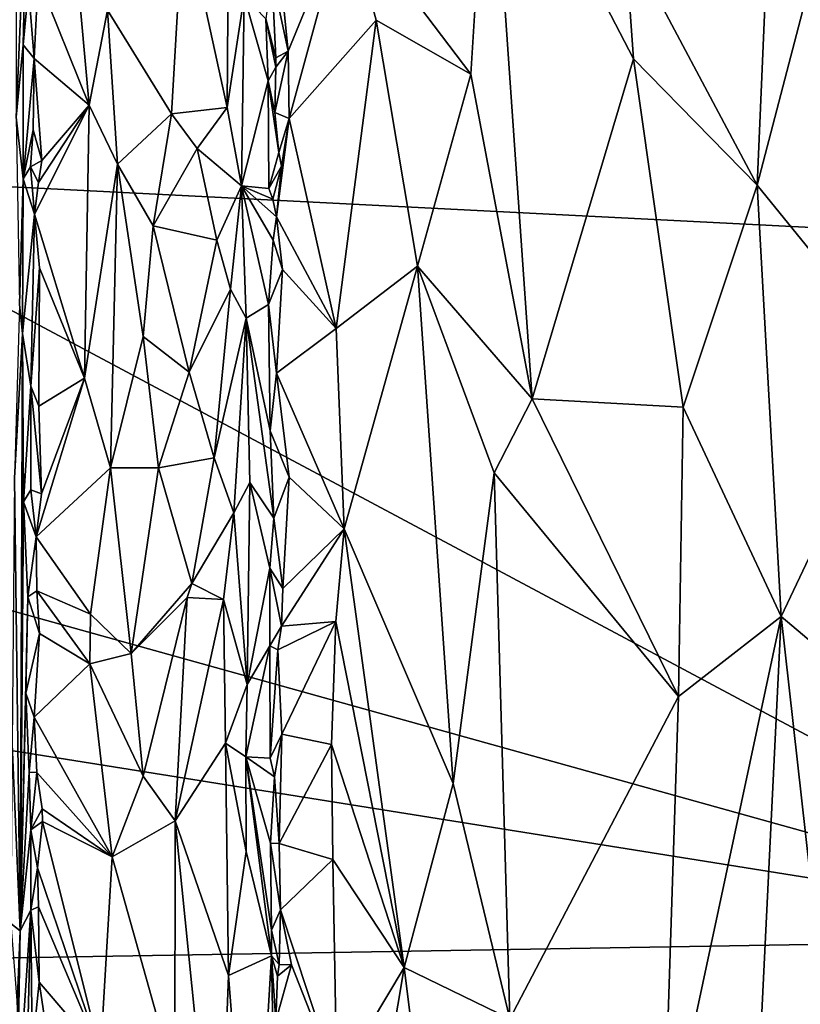
# Model space of a CAD drawing. Units: metres. Extents: x 26.9 to 29.9, y -17.9 to 16.7.
# Drawn here: x 27.7 to 28.8, y -5.4 to -4 of the extents above; entities that cross this region are included whole.
import ezdxf

# ---------------------------------------------------------------- set-up
doc = ezdxf.new("R2010")
doc.units = ezdxf.units.M

msp = doc.modelspace()

# ---------------------------------------------------------------- linework, layer by layer
at = {"layer": '1'}
for points in [[(27.1503, -3.9304, -1.5891), (28.3264, -2.9718, -1.6114), (27.2874, -4.2537, -1.5931)], [(29.6741, -4.3749, -1.6128), (27.2874, -4.2537, -1.5931), (28.3264, -2.9718, -1.6114)], [(29.6741, -4.3749, -1.6128), (28.3264, -2.9718, -1.6114), (29.7208, -3.8148, -1.6139)], [(28.1335, -3.8749, 0.9516), (28.312, -4.1107, 1.0197), (28.3385, -3.69, 1.0235)], [(28.312, -4.1107, 1.0197), (28.3998, -4.5761, 1.0323), (28.3385, -3.69, 1.0235)], [(28.3385, -3.69, 1.0235), (28.3998, -4.5761, 1.0323), (28.545, -4.0892, 1.0344)], [(28.5327, -3.9132, 1.034), (28.3385, -3.69, 1.0235), (28.545, -4.0892, 1.0344)], [(28.5327, -3.9132, 1.034), (28.7222, -4.2699, 1.0175), (28.7466, -3.7031, 1.0134)], [(28.7222, -4.2699, 1.0175), (28.8551, -3.7607, 0.9818), (28.7466, -3.7031, 1.0134)], [(28.8551, -3.7607, 0.9818), (28.7222, -4.2699, 1.0175), (28.9289, -4.5245, 0.9517)], [(27.6611, -3.7673, 1.1024), (27.6609, -4.1727, 1.0981), (27.6771, -3.7933, 0.952)], [(27.6771, -3.7933, 0.952), (27.6609, -4.1727, 1.0981), (27.6708, -4.0691, 0.9762)], [(27.6771, -3.7933, 0.952), (27.6708, -4.0691, 0.9762), (27.6786, -3.9876, 0.9525)], [(27.7363, -3.832, 0.9837), (27.6923, -3.9733, 0.947), (27.7655, -4.1552, 1.0095)], [(27.7363, -3.832, 0.9837), (27.7655, -4.1552, 1.0095), (27.7915, -4.0191, 1.0222)], [(27.9007, -3.8717, 1.0231), (27.7915, -4.0191, 1.0222), (27.8832, -4.1676, 1.0283)], [(27.9007, -3.8717, 1.0231), (27.8832, -4.1676, 1.0283), (27.9633, -4.1586, 0.9952)], [(27.9007, -3.8717, 1.0231), (27.9633, -4.1586, 0.9952), (27.965, -3.886, 0.9912)], [(28.0327, -3.9013, 0.8647), (28.0505, -4.078, 0.8789), (28.1335, -3.8749, 0.9516)], [(28.0505, -4.078, 0.8789), (28.0517, -4.1744, 0.884), (28.1335, -3.8749, 0.9516)], [(28.1335, -3.8749, 0.9516), (28.0517, -4.1744, 0.884), (28.1766, -4.0337, 0.9754)], [(28.1335, -3.8749, 0.9516), (28.1766, -4.0337, 0.9754), (28.312, -4.1107, 1.0197)], [(27.965, -3.886, 0.9912), (27.9633, -4.1586, 0.9952), (27.9872, -3.9992, 0.9695)], [(28.027, -3.9682, 0.8687), (28.0505, -4.078, 0.8789), (28.0327, -3.9013, 0.8647)], [(28.5327, -3.9132, 1.034), (28.545, -4.0892, 1.0344), (28.7222, -4.2699, 1.0175)], [(27.6786, -3.9876, 0.9525), (27.6868, -4.0884, 0.9469), (27.6923, -3.9733, 0.947)], [(27.6923, -3.9733, 0.947), (27.6868, -4.0884, 0.9469), (27.7655, -4.1552, 1.0095)], [(28.0184, -4.0316, 0.8818), (28.033, -4.0877, 0.868), (28.027, -3.9682, 0.8687)], [(28.027, -3.9682, 0.8687), (28.033, -4.0877, 0.868), (28.0505, -4.078, 0.8789)], [(27.6786, -3.9876, 0.9525), (27.6708, -4.0691, 0.9762), (27.6868, -4.0884, 0.9469)], [(27.9872, -3.9992, 0.9695), (27.9633, -4.1586, 0.9952), (27.9834, -4.271, 0.9646)], [(27.9872, -3.9992, 0.9695), (27.9834, -4.271, 0.9646), (28.0218, -4.1206, 0.8759)], [(27.9872, -3.9992, 0.9695), (28.0218, -4.1206, 0.8759), (28.0184, -4.0316, 0.8818)], [(27.7655, -4.1552, 1.0095), (27.8062, -4.2398, 1.0249), (27.7915, -4.0191, 1.0222)], [(27.7915, -4.0191, 1.0222), (27.8062, -4.2398, 1.0249), (27.8832, -4.1676, 1.0283)], [(28.0218, -4.1206, 0.8759), (28.0328, -4.1008, 0.8694), (28.0184, -4.0316, 0.8818)], [(28.0328, -4.1008, 0.8694), (28.033, -4.0877, 0.868), (28.0184, -4.0316, 0.8818)], [(28.1766, -4.0337, 0.9754), (28.0517, -4.1744, 0.884), (28.1192, -4.4755, 0.9413)], [(28.1192, -4.4755, 0.9413), (28.2358, -4.3858, 0.9985), (28.1766, -4.0337, 0.9754)], [(28.1766, -4.0337, 0.9754), (28.2358, -4.3858, 0.9985), (28.312, -4.1107, 1.0197)], [(27.6708, -4.0691, 0.9762), (27.6609, -4.1727, 1.0981), (27.6708, -4.2608, 0.9736)], [(27.6708, -4.2608, 0.9736), (27.6868, -4.0884, 0.9469), (27.6708, -4.0691, 0.9762)], [(27.6853, -4.1909, 0.9496), (27.6868, -4.0884, 0.9469), (27.6708, -4.2608, 0.9736)], [(27.6853, -4.1909, 0.9496), (27.6976, -4.2348, 0.9519), (27.6868, -4.0884, 0.9469)], [(27.6868, -4.0884, 0.9469), (27.6976, -4.2348, 0.9519), (27.7655, -4.1552, 1.0095)], [(28.0328, -4.1008, 0.8694), (28.0315, -4.1657, 0.8697), (28.0505, -4.078, 0.8789)], [(28.0315, -4.1657, 0.8697), (28.0517, -4.1744, 0.884), (28.0505, -4.078, 0.8789)], [(28.033, -4.0877, 0.868), (28.0328, -4.1008, 0.8694), (28.0505, -4.078, 0.8789)], [(28.545, -4.0892, 1.0344), (28.3998, -4.5761, 1.0323), (28.6164, -4.5882, 1.0328)], [(28.545, -4.0892, 1.0344), (28.6164, -4.5882, 1.0328), (28.7222, -4.2699, 1.0175)], [(28.0328, -4.1008, 0.8694), (28.0218, -4.1206, 0.8759), (28.0315, -4.1657, 0.8697)], [(28.312, -4.1107, 1.0197), (28.2358, -4.3858, 0.9985), (28.3998, -4.5761, 1.0323)], [(27.9834, -4.271, 0.9646), (28.0226, -4.2745, 0.8746), (28.0218, -4.1206, 0.8759)], [(28.0226, -4.2745, 0.8746), (28.0369, -4.223, 0.8685), (28.0218, -4.1206, 0.8759)], [(28.0315, -4.1657, 0.8697), (28.0218, -4.1206, 0.8759), (28.0369, -4.223, 0.8685)], [(27.6928, -4.2661, 0.9463), (27.6869, -4.3116, 0.9492), (27.7655, -4.1552, 1.0095)], [(27.7655, -4.1552, 1.0095), (27.6869, -4.3116, 0.9492), (27.7588, -4.5464, 1.006)], [(27.6976, -4.2348, 0.9519), (27.6928, -4.2661, 0.9463), (27.7655, -4.1552, 1.0095)], [(27.7655, -4.1552, 1.0095), (27.7588, -4.5464, 1.006), (27.8062, -4.2398, 1.0249)], [(27.8832, -4.1676, 1.0283), (27.9199, -4.2172, 1.0179), (27.9633, -4.1586, 0.9952)], [(27.9633, -4.1586, 0.9952), (27.9199, -4.2172, 1.0179), (27.9834, -4.271, 0.9646)], [(27.6609, -4.1727, 1.0981), (27.6654, -4.4407, 1.076), (27.6708, -4.2608, 0.9736)], [(27.8062, -4.2398, 1.0249), (27.857, -4.3283, 1.0317), (27.8832, -4.1676, 1.0283)], [(27.8832, -4.1676, 1.0283), (27.857, -4.3283, 1.0317), (27.9199, -4.2172, 1.0179)], [(28.0315, -4.1657, 0.8697), (28.0369, -4.223, 0.8685), (28.0517, -4.1744, 0.884)], [(28.0408, -4.2428, 0.8718), (28.0336, -4.3154, 0.8689), (28.0517, -4.1744, 0.884)], [(28.0517, -4.1744, 0.884), (28.0336, -4.3154, 0.8689), (28.1192, -4.4755, 0.9413)], [(28.0517, -4.1744, 0.884), (28.0369, -4.223, 0.8685), (28.0408, -4.2428, 0.8718)], [(27.6708, -4.2608, 0.9736), (27.6814, -4.2436, 0.9518), (27.6853, -4.1909, 0.9496)], [(27.6853, -4.1909, 0.9496), (27.6814, -4.2436, 0.9518), (27.6976, -4.2348, 0.9519)], [(27.9199, -4.2172, 1.0179), (27.857, -4.3283, 1.0317), (27.9481, -4.3489, 1.0057)], [(27.9199, -4.2172, 1.0179), (27.9481, -4.3489, 1.0057), (27.9834, -4.271, 0.9646)], [(28.0226, -4.2745, 0.8746), (28.0408, -4.2428, 0.8718), (28.0369, -4.223, 0.8685)], [(27.6869, -4.3116, 0.9492), (27.6814, -4.2436, 0.9518), (27.6708, -4.2608, 0.9736)], [(27.6814, -4.2436, 0.9518), (27.6928, -4.2661, 0.9463), (27.6976, -4.2348, 0.9519)], [(27.6814, -4.2436, 0.9518), (27.6869, -4.3116, 0.9492), (27.6928, -4.2661, 0.9463)], [(27.7588, -4.5464, 1.006), (27.796, -4.675, 1.024), (27.8062, -4.2398, 1.0249)], [(27.8062, -4.2398, 1.0249), (27.796, -4.675, 1.024), (27.8429, -4.4867, 1.0308)], [(27.857, -4.3283, 1.0317), (27.8062, -4.2398, 1.0249), (27.8429, -4.4867, 1.0308)], [(28.0408, -4.2428, 0.8718), (28.0226, -4.2745, 0.8746), (28.0284, -4.2898, 0.8704)], [(28.0408, -4.2428, 0.8718), (28.0284, -4.2898, 0.8704), (28.0336, -4.3154, 0.8689)], [(27.2503, -4.7669, -1.5912), (27.2874, -4.2537, -1.5931), (29.3381, -5.3488, -1.6061)], [(29.3381, -5.3488, -1.6061), (27.2874, -4.2537, -1.5931), (29.6741, -4.3749, -1.6128)], [(27.6708, -4.2608, 0.9736), (27.6654, -4.4407, 1.076), (27.6699, -4.4824, 0.9865)], [(27.6708, -4.2608, 0.9736), (27.6699, -4.4824, 0.9865), (27.6869, -4.3116, 0.9492)], [(27.9481, -4.3489, 1.0057), (27.9677, -4.4189, 0.9936), (27.9834, -4.271, 0.9646)], [(27.9834, -4.271, 0.9646), (27.9677, -4.4189, 0.9936), (27.9905, -4.4603, 0.9646)], [(27.9834, -4.271, 0.9646), (27.9905, -4.4603, 0.9646), (28.0221, -4.4409, 0.8768)], [(28.0284, -4.2898, 0.8704), (27.9834, -4.271, 0.9646), (28.0336, -4.3154, 0.8689)], [(28.0336, -4.3154, 0.8689), (27.9834, -4.271, 0.9646), (28.0288, -4.3486, 0.87)], [(28.0288, -4.3486, 0.87), (27.9834, -4.271, 0.9646), (28.0221, -4.4409, 0.8768)], [(28.0284, -4.2898, 0.8704), (28.0226, -4.2745, 0.8746), (27.9834, -4.271, 0.9646)], [(28.7222, -4.2699, 1.0175), (28.6164, -4.5882, 1.0328), (28.7569, -4.8881, 1.0095)], [(28.7222, -4.2699, 1.0175), (28.7569, -4.8881, 1.0095), (28.9289, -4.5245, 0.9517)], [(27.6869, -4.3116, 0.9492), (27.6699, -4.4824, 0.9865), (27.6817, -4.558, 0.9532)], [(27.6869, -4.3116, 0.9492), (27.6817, -4.558, 0.9532), (27.6943, -4.3886, 0.9489)], [(27.6869, -4.3116, 0.9492), (27.6943, -4.3886, 0.9489), (27.7588, -4.5464, 1.006)], [(28.0288, -4.3486, 0.87), (28.0424, -4.3906, 0.874), (28.0336, -4.3154, 0.8689)], [(28.0336, -4.3154, 0.8689), (28.0424, -4.3906, 0.874), (28.1192, -4.4755, 0.9413)], [(27.857, -4.3283, 1.0317), (27.8429, -4.4867, 1.0308), (27.9088, -4.538, 1.0232)], [(27.857, -4.3283, 1.0317), (27.9088, -4.538, 1.0232), (27.9481, -4.3489, 1.0057)], [(27.9088, -4.538, 1.0232), (27.9677, -4.4189, 0.9936), (27.9481, -4.3489, 1.0057)], [(28.0288, -4.3486, 0.87), (28.0221, -4.4409, 0.8768), (28.0424, -4.3906, 0.874)], [(28.1192, -4.4755, 0.9413), (28.1306, -4.7622, 0.9494), (28.2358, -4.3858, 0.9985)], [(28.2358, -4.3858, 0.9985), (28.1306, -4.7622, 0.9494), (28.287, -5.1272, 1.012)], [(28.2358, -4.3858, 0.9985), (28.287, -5.1272, 1.012), (28.3456, -4.682, 1.0268)], [(28.2358, -4.3858, 0.9985), (28.3456, -4.682, 1.0268), (28.3998, -4.5761, 1.0323)], [(27.6943, -4.3886, 0.9489), (27.6817, -4.558, 0.9532), (27.6935, -4.5866, 0.9496)], [(27.6943, -4.3886, 0.9489), (27.6935, -4.5866, 0.9496), (27.7588, -4.5464, 1.006)], [(28.0336, -4.5395, 0.8699), (28.0424, -4.3906, 0.874), (28.0221, -4.4409, 0.8768)], [(28.1192, -4.4755, 0.9413), (28.0424, -4.3906, 0.874), (28.0336, -4.5395, 0.8699)], [(27.9677, -4.4189, 0.9936), (27.9088, -4.538, 1.0232), (27.9445, -4.6605, 1.01)], [(27.9677, -4.4189, 0.9936), (27.9445, -4.6605, 1.01), (27.9905, -4.4603, 0.9646)], [(27.6583, -4.6897, 1.1127), (27.6699, -4.4824, 0.9865), (27.6654, -4.4407, 1.076)], [(28.0221, -4.4409, 0.8768), (27.9905, -4.4603, 0.9646), (28.0249, -4.622, 0.8717)], [(28.0221, -4.4409, 0.8768), (28.0249, -4.622, 0.8717), (28.0336, -4.5395, 0.8699)], [(27.9445, -4.6605, 1.01), (27.9724, -4.7392, 0.992), (27.9905, -4.4603, 0.9646)], [(27.9905, -4.4603, 0.9646), (27.9724, -4.7392, 0.992), (27.9954, -4.6961, 0.9563)], [(27.9905, -4.4603, 0.9646), (27.9954, -4.6961, 0.9563), (28.0298, -4.747, 0.873)], [(27.9905, -4.4603, 0.9646), (28.0298, -4.747, 0.873), (28.0249, -4.622, 0.8717)], [(27.6699, -4.4824, 0.9865), (27.6583, -4.6897, 1.1127), (27.6664, -5.3382, 1.087)], [(27.6699, -4.4824, 0.9865), (27.6664, -5.3382, 1.087), (27.6713, -4.7234, 0.9788)], [(27.6699, -4.4824, 0.9865), (27.6713, -4.7234, 0.9788), (27.6817, -4.558, 0.9532)], [(28.0336, -4.5395, 0.8699), (28.1306, -4.7622, 0.9494), (28.1192, -4.4755, 0.9413)], [(27.8429, -4.4867, 1.0308), (27.796, -4.675, 1.024), (27.8649, -4.6748, 1.0315)], [(27.8429, -4.4867, 1.0308), (27.8649, -4.6748, 1.0315), (27.9088, -4.538, 1.0232)], [(28.7569, -4.8881, 1.0095), (29.0167, -5.107, 0.9202), (28.9289, -4.5245, 0.9517)], [(27.9088, -4.538, 1.0232), (27.8649, -4.6748, 1.0315), (27.9445, -4.6605, 1.01)], [(28.0249, -4.622, 0.8717), (28.052, -4.6884, 0.8809), (28.0336, -4.5395, 0.8699)], [(28.0336, -4.5395, 0.8699), (28.052, -4.6884, 0.8809), (28.1306, -4.7622, 0.9494)], [(27.6973, -4.712, 0.9506), (27.6895, -4.7737, 0.9483), (27.7588, -4.5464, 1.006)], [(27.7588, -4.5464, 1.006), (27.6895, -4.7737, 0.9483), (27.796, -4.675, 1.024)], [(27.6935, -4.5866, 0.9496), (27.6973, -4.712, 0.9506), (27.7588, -4.5464, 1.006)], [(27.6817, -4.558, 0.9532), (27.6713, -4.7234, 0.9788), (27.6816, -4.7065, 0.9513)], [(27.6817, -4.558, 0.9532), (27.6816, -4.7065, 0.9513), (27.6973, -4.712, 0.9506)], [(27.6817, -4.558, 0.9532), (27.6973, -4.712, 0.9506), (27.6935, -4.5866, 0.9496)], [(28.3998, -4.5761, 1.0323), (28.3456, -4.682, 1.0268), (28.6096, -5.0023, 1.036)], [(28.3998, -4.5761, 1.0323), (28.6096, -5.0023, 1.036), (28.6164, -4.5882, 1.0328)], [(28.6164, -4.5882, 1.0328), (28.6096, -5.0023, 1.036), (28.7569, -4.8881, 1.0095)], [(28.0249, -4.622, 0.8717), (28.0298, -4.747, 0.873), (28.052, -4.6884, 0.8809)], [(27.8649, -4.6748, 1.0315), (27.9125, -4.8408, 1.0239), (27.9445, -4.6605, 1.01)], [(27.9445, -4.6605, 1.01), (27.9125, -4.8408, 1.0239), (27.9724, -4.7392, 0.992)], [(27.6895, -4.7737, 0.9483), (27.7675, -4.8845, 1.0123), (27.796, -4.675, 1.024)], [(27.7675, -4.8845, 1.0123), (27.8257, -4.9407, 1.0313), (27.796, -4.675, 1.024)], [(27.796, -4.675, 1.024), (27.8257, -4.9407, 1.0313), (27.8649, -4.6748, 1.0315)], [(27.8649, -4.6748, 1.0315), (27.8257, -4.9407, 1.0313), (27.9125, -4.8408, 1.0239)], [(28.3456, -4.682, 1.0268), (28.287, -5.1272, 1.012), (28.368, -5.4641, 1.0267)], [(28.3456, -4.682, 1.0268), (28.368, -5.4641, 1.0267), (28.6096, -5.0023, 1.036)], [(27.6583, -4.6897, 1.1127), (27.6551, -5.0706, 1.1268), (27.6664, -5.3382, 1.087)], [(27.9724, -4.7392, 0.992), (27.9918, -4.9852, 0.9695), (27.9954, -4.6961, 0.9563)], [(27.9954, -4.6961, 0.9563), (27.9918, -4.9852, 0.9695), (28.024, -4.8188, 0.873)], [(27.9954, -4.6961, 0.9563), (28.024, -4.8188, 0.873), (28.0298, -4.747, 0.873)], [(28.0298, -4.747, 0.873), (28.0426, -4.8476, 0.8734), (28.052, -4.6884, 0.8809)], [(28.052, -4.6884, 0.8809), (28.0426, -4.8476, 0.8734), (28.1306, -4.7622, 0.9494)], [(27.6713, -4.7234, 0.9788), (27.6895, -4.7737, 0.9483), (27.6816, -4.7065, 0.9513)], [(27.6816, -4.7065, 0.9513), (27.6895, -4.7737, 0.9483), (27.6973, -4.712, 0.9506)], [(27.6713, -4.7234, 0.9788), (27.6664, -5.3382, 1.087), (27.6774, -4.8599, 0.9624)], [(27.6713, -4.7234, 0.9788), (27.6774, -4.8599, 0.9624), (27.6895, -4.7737, 0.9483)], [(27.9125, -4.8408, 1.0239), (27.9577, -4.8634, 1.0041), (27.9724, -4.7392, 0.992)], [(27.9724, -4.7392, 0.992), (27.9577, -4.8634, 1.0041), (27.9918, -4.9852, 0.9695)], [(28.0298, -4.747, 0.873), (28.024, -4.8188, 0.873), (28.0426, -4.8476, 0.8734)], [(27.2584, -5.0167, -1.5898), (27.2503, -4.7669, -1.5912), (29.3381, -5.3488, -1.6061)], [(28.0426, -4.8476, 0.8734), (28.0411, -4.9017, 0.873), (28.1306, -4.7622, 0.9494)], [(28.1306, -4.7622, 0.9494), (28.0411, -4.9017, 0.873), (28.1186, -4.8953, 0.9413)], [(28.1306, -4.7622, 0.9494), (28.1186, -4.8953, 0.9413), (28.2168, -5.3909, 0.9872)], [(28.1306, -4.7622, 0.9494), (28.2168, -5.3909, 0.9872), (28.287, -5.1272, 1.012)], [(27.6895, -4.7737, 0.9483), (27.6774, -4.8599, 0.9624), (27.6906, -4.8511, 0.95)], [(27.6906, -4.8511, 0.95), (27.7675, -4.8845, 1.0123), (27.6895, -4.7737, 0.9483)], [(28.024, -4.8188, 0.873), (27.9918, -4.9852, 0.9695), (28.0242, -4.9297, 0.8782)], [(28.024, -4.8188, 0.873), (28.0242, -4.9297, 0.8782), (28.0411, -4.9017, 0.873)], [(28.024, -4.8188, 0.873), (28.0411, -4.9017, 0.873), (28.0426, -4.8476, 0.8734)], [(27.6906, -4.8511, 0.95), (27.6774, -4.8599, 0.9624), (27.6941, -4.9124, 0.9493)], [(27.6906, -4.8511, 0.95), (27.6941, -4.9124, 0.9493), (27.7663, -4.9557, 1.0122)], [(27.6906, -4.8511, 0.95), (27.7663, -4.9557, 1.0122), (27.7675, -4.8845, 1.0123)], [(27.8257, -4.9407, 1.0313), (27.9056, -4.8606, 1.0252), (27.9125, -4.8408, 1.0239)], [(27.9125, -4.8408, 1.0239), (27.9056, -4.8606, 1.0252), (27.9577, -4.8634, 1.0041)], [(27.6774, -4.8599, 0.9624), (27.6664, -5.3382, 1.087), (27.6746, -4.9977, 0.9671)], [(27.6774, -4.8599, 0.9624), (27.6746, -4.9977, 0.9671), (27.6941, -4.9124, 0.9493)], [(27.8257, -4.9407, 1.0313), (27.8428, -5.1165, 1.0336), (27.9056, -4.8606, 1.0252)], [(27.9056, -4.8606, 1.0252), (27.8428, -5.1165, 1.0336), (27.8884, -5.1807, 1.0313)], [(27.9056, -4.8606, 1.0252), (27.8884, -5.1807, 1.0313), (27.9577, -4.8634, 1.0041)], [(27.9577, -4.8634, 1.0041), (27.8884, -5.1807, 1.0313), (27.9608, -5.0695, 1.0027)], [(27.9577, -4.8634, 1.0041), (27.9608, -5.0695, 1.0027), (27.9918, -4.9852, 0.9695)], [(27.7675, -4.8845, 1.0123), (27.7663, -4.9557, 1.0122), (27.8257, -4.9407, 1.0313)], [(28.5876, -5.6793, 1.0371), (28.699, -6.0707, 1.0205), (28.7569, -4.8881, 1.0095)], [(28.6096, -5.0023, 1.036), (28.5876, -5.6793, 1.0371), (28.7569, -4.8881, 1.0095)], [(28.7569, -4.8881, 1.0095), (28.699, -6.0707, 1.0205), (28.8612, -5.8204, 0.9771)], [(28.7569, -4.8881, 1.0095), (28.8612, -5.8204, 0.9771), (29.0167, -5.107, 0.9202)], [(28.0242, -4.9297, 0.8782), (28.0357, -4.9357, 0.8697), (28.0411, -4.9017, 0.873)], [(28.0357, -4.9357, 0.8697), (28.1186, -4.8953, 0.9413), (28.0411, -4.9017, 0.873)], [(28.0416, -5.0564, 0.875), (28.1186, -4.8953, 0.9413), (28.0357, -4.9357, 0.8697)], [(28.1186, -4.8953, 0.9413), (28.0416, -5.0564, 0.875), (28.1126, -5.0713, 0.9364)], [(28.1126, -5.0713, 0.9364), (28.2168, -5.3909, 0.9872), (28.1186, -4.8953, 0.9413)], [(27.6746, -4.9977, 0.9671), (27.6867, -5.0319, 0.9505), (27.6941, -4.9124, 0.9493)], [(27.6941, -4.9124, 0.9493), (27.6867, -5.0319, 0.9505), (27.7663, -4.9557, 1.0122)], [(27.9897, -5.0889, 0.9744), (28.0246, -5.0907, 0.8793), (28.0242, -4.9297, 0.8782)], [(27.9918, -4.9852, 0.9695), (27.9897, -5.0889, 0.9744), (28.0242, -4.9297, 0.8782)], [(28.0242, -4.9297, 0.8782), (28.0246, -5.0907, 0.8793), (28.0357, -4.9357, 0.8697)], [(28.0246, -5.0907, 0.8793), (28.0416, -5.0564, 0.875), (28.0357, -4.9357, 0.8697)], [(27.8257, -4.9407, 1.0313), (27.7663, -4.9557, 1.0122), (27.8428, -5.1165, 1.0336)], [(27.6867, -5.0319, 0.9505), (27.7982, -5.232, 1.0293), (27.7663, -4.9557, 1.0122)], [(27.7663, -4.9557, 1.0122), (27.7982, -5.232, 1.0293), (27.8428, -5.1165, 1.0336)], [(27.9918, -4.9852, 0.9695), (27.9608, -5.0695, 1.0027), (27.9897, -5.0889, 0.9744)], [(27.6746, -4.9977, 0.9671), (27.6664, -5.3382, 1.087), (27.6793, -5.1111, 0.9618)], [(27.6746, -4.9977, 0.9671), (27.6793, -5.1111, 0.9618), (27.6867, -5.0319, 0.9505)], [(28.368, -5.4641, 1.0267), (28.5876, -5.6793, 1.0371), (28.6096, -5.0023, 1.036)], [(27.2006, -5.3845, -1.5854), (27.2584, -5.0167, -1.5898), (29.3381, -5.3488, -1.6061)], [(27.6793, -5.1111, 0.9618), (27.6906, -5.1115, 0.951), (27.6867, -5.0319, 0.9505)], [(27.6867, -5.0319, 0.9505), (27.6906, -5.1115, 0.951), (27.7982, -5.232, 1.0293)], [(28.0246, -5.0907, 0.8793), (28.0311, -5.1175, 0.873), (28.0416, -5.0564, 0.875)], [(28.0311, -5.1175, 0.873), (28.0375, -5.2132, 0.8731), (28.0416, -5.0564, 0.875)], [(28.0416, -5.0564, 0.875), (28.0375, -5.2132, 0.8731), (28.1126, -5.0713, 0.9364)], [(27.6551, -5.0706, 1.1268), (27.6531, -5.3278, 1.1313), (27.6664, -5.3382, 1.087)], [(27.8884, -5.1807, 1.0313), (27.965, -5.4022, 1.0028), (27.9608, -5.0695, 1.0027)], [(27.9608, -5.0695, 1.0027), (27.965, -5.4022, 1.0028), (27.9905, -5.2247, 0.9738)], [(27.9897, -5.0889, 0.9744), (27.9608, -5.0695, 1.0027), (27.9905, -5.2247, 0.9738)], [(28.1126, -5.0713, 0.9364), (28.0375, -5.2132, 0.8731), (28.1144, -5.236, 0.9376)], [(28.1126, -5.0713, 0.9364), (28.1144, -5.236, 0.9376), (28.2168, -5.3909, 0.9872)], [(27.9897, -5.0889, 0.9744), (27.9905, -5.2247, 0.9738), (28.0267, -5.3739, 0.8824)], [(27.9897, -5.0889, 0.9744), (28.0267, -5.3739, 0.8824), (28.0266, -5.3375, 0.8801)], [(27.9897, -5.0889, 0.9744), (28.0266, -5.3375, 0.8801), (28.0252, -5.2126, 0.8802)], [(28.0246, -5.0907, 0.8793), (27.9897, -5.0889, 0.9744), (28.0311, -5.1175, 0.873)], [(28.0311, -5.1175, 0.873), (27.9897, -5.0889, 0.9744), (28.0252, -5.2126, 0.8802)], [(27.6793, -5.1111, 0.9618), (27.6664, -5.3382, 1.087), (27.6818, -5.1934, 0.9565)], [(27.6818, -5.1934, 0.9565), (27.6906, -5.1115, 0.951), (27.6793, -5.1111, 0.9618)], [(27.6906, -5.1115, 0.951), (27.6818, -5.1934, 0.9565), (27.6982, -5.1634, 0.951)], [(27.6906, -5.1115, 0.951), (27.6982, -5.1634, 0.951), (27.7982, -5.232, 1.0293)], [(27.8428, -5.1165, 1.0336), (27.7982, -5.232, 1.0293), (27.8884, -5.1807, 1.0313)], [(28.0311, -5.1175, 0.873), (28.0252, -5.2126, 0.8802), (28.0375, -5.2132, 0.8731)], [(28.287, -5.1272, 1.012), (28.2168, -5.3909, 0.9872), (28.368, -5.4641, 1.0267)], [(27.6818, -5.1934, 0.9565), (27.6983, -5.1817, 0.9525), (27.6982, -5.1634, 0.951)], [(27.6982, -5.1634, 0.951), (27.6983, -5.1817, 0.9525), (27.7982, -5.232, 1.0293)], [(27.6983, -5.1817, 0.9525), (27.6818, -5.1934, 0.9565), (27.6913, -5.2482, 0.9499)], [(27.6983, -5.1817, 0.9525), (27.6913, -5.2482, 0.9499), (27.7818, -5.5146, 1.0218)], [(27.7982, -5.232, 1.0293), (27.6983, -5.1817, 0.9525), (27.7818, -5.5146, 1.0218)], [(27.7982, -5.232, 1.0293), (27.888, -5.5521, 1.0321), (27.8884, -5.1807, 1.0313)], [(27.8884, -5.1807, 1.0313), (27.888, -5.5521, 1.0321), (27.9504, -5.7906, 1.0137)], [(27.8884, -5.1807, 1.0313), (27.9504, -5.7906, 1.0137), (27.965, -5.4022, 1.0028)], [(27.6664, -5.3382, 1.087), (27.6816, -5.3084, 0.9599), (27.6818, -5.1934, 0.9565)], [(27.6818, -5.1934, 0.9565), (27.6816, -5.3084, 0.9599), (27.6913, -5.2482, 0.9499)], [(28.0375, -5.2132, 0.8731), (28.0252, -5.2126, 0.8802), (28.0394, -5.3083, 0.8754)], [(28.0252, -5.2126, 0.8802), (28.0266, -5.3375, 0.8801), (28.0394, -5.3083, 0.8754)], [(28.0375, -5.2132, 0.8731), (28.0394, -5.3083, 0.8754), (28.1144, -5.236, 0.9376)], [(27.7982, -5.232, 1.0293), (27.7818, -5.5146, 1.0218), (27.888, -5.5521, 1.0321)], [(27.9905, -5.2247, 0.9738), (27.965, -5.4022, 1.0028), (28.0267, -5.3739, 0.8824)], [(28.0394, -5.3083, 0.8754), (28.1202, -5.5522, 0.9428), (28.1144, -5.236, 0.9376)], [(28.1144, -5.236, 0.9376), (28.1202, -5.5522, 0.9428), (28.2168, -5.3909, 0.9872)], [(27.6816, -5.3084, 0.9599), (27.693, -5.3039, 0.952), (27.6913, -5.2482, 0.9499)], [(27.6913, -5.2482, 0.9499), (27.693, -5.3039, 0.952), (27.7818, -5.5146, 1.0218)], [(27.6816, -5.3084, 0.9599), (27.6936, -5.4119, 0.9528), (27.693, -5.3039, 0.952)], [(27.693, -5.3039, 0.952), (27.6936, -5.4119, 0.9528), (27.7818, -5.5146, 1.0218)], [(27.662, -5.6104, 1.1308), (27.675, -5.5726, 0.9896), (27.6816, -5.3084, 0.9599)], [(27.6664, -5.3382, 1.087), (27.662, -5.6104, 1.1308), (27.6816, -5.3084, 0.9599)], [(27.6816, -5.3084, 0.9599), (27.675, -5.5726, 0.9896), (27.6836, -5.5087, 0.9563)], [(27.6816, -5.3084, 0.9599), (27.6836, -5.5087, 0.9563), (27.6936, -5.4119, 0.9528)], [(28.0374, -5.3865, 0.8733), (28.0394, -5.3083, 0.8754), (28.0266, -5.3375, 0.8801)], [(28.0394, -5.3083, 0.8754), (28.0374, -5.3865, 0.8733), (28.0554, -5.3869, 0.8844)], [(28.0394, -5.3083, 0.8754), (28.0554, -5.3869, 0.8844), (28.1202, -5.5522, 0.9428)], [(27.6531, -5.3278, 1.1313), (27.6623, -5.4445, 1.1193), (27.6664, -5.3382, 1.087)], [(27.6664, -5.3382, 1.087), (27.6623, -5.4445, 1.1193), (27.662, -5.6104, 1.1308)], [(28.0266, -5.3375, 0.8801), (28.0267, -5.3739, 0.8824), (28.0374, -5.3865, 0.8733)], [(27.2713, -5.8363, -1.5854), (27.2006, -5.3845, -1.5854), (29.3381, -5.3488, -1.6061)], [(27.2185, -6.6504, -1.5829), (27.2349, -6.2213, -1.5833), (29.3381, -5.3488, -1.6061)], [(27.2185, -6.6504, -1.5829), (29.3381, -5.3488, -1.6061), (29.4934, -6.167, -1.6039)], [(27.2349, -6.2213, -1.5833), (27.2794, -6.0836, -1.5847), (29.3381, -5.3488, -1.6061)], [(27.2794, -6.0836, -1.5847), (27.2713, -5.8363, -1.5854), (29.3381, -5.3488, -1.6061)], [(27.965, -5.4022, 1.0028), (27.9991, -5.839, 0.9696), (28.0267, -5.3739, 0.8824)], [(28.0267, -5.3739, 0.8824), (27.9991, -5.839, 0.9696), (28.0295, -5.528, 0.8769)], [(28.0267, -5.3739, 0.8824), (28.0351, -5.4032, 0.8741), (28.0374, -5.3865, 0.8733)], [(28.0351, -5.4032, 0.8741), (28.0267, -5.3739, 0.8824), (28.0328, -5.4672, 0.8745)], [(28.0328, -5.4672, 0.8745), (28.0267, -5.3739, 0.8824), (28.0295, -5.528, 0.8769)], [(28.0351, -5.4032, 0.8741), (28.0328, -5.4672, 0.8745), (28.0554, -5.3869, 0.8844)], [(28.0554, -5.3869, 0.8844), (28.0328, -5.4672, 0.8745), (28.1202, -5.5522, 0.9428)], [(28.0351, -5.4032, 0.8741), (28.0554, -5.3869, 0.8844), (28.0374, -5.3865, 0.8733)], [(27.965, -5.4022, 1.0028), (27.9504, -5.7906, 1.0137), (27.9991, -5.839, 0.9696)], [(28.2168, -5.3909, 0.9872), (28.1089, -6.0326, 0.9318), (28.3172, -6.1945, 1.0187)], [(28.1202, -5.5522, 0.9428), (28.1089, -6.0326, 0.9318), (28.2168, -5.3909, 0.9872)], [(28.2168, -5.3909, 0.9872), (28.3172, -6.1945, 1.0187), (28.368, -5.4641, 1.0267)], [(27.7006, -5.4564, 0.9521), (27.6936, -5.4119, 0.9528), (27.6836, -5.5087, 0.9563)], [(27.6936, -5.4119, 0.9528), (27.7006, -5.4564, 0.9521), (27.7818, -5.5146, 1.0218)]]:
    msp.add_3dface(points, dxfattribs=at)

doc.saveas('drawing.dxf')
